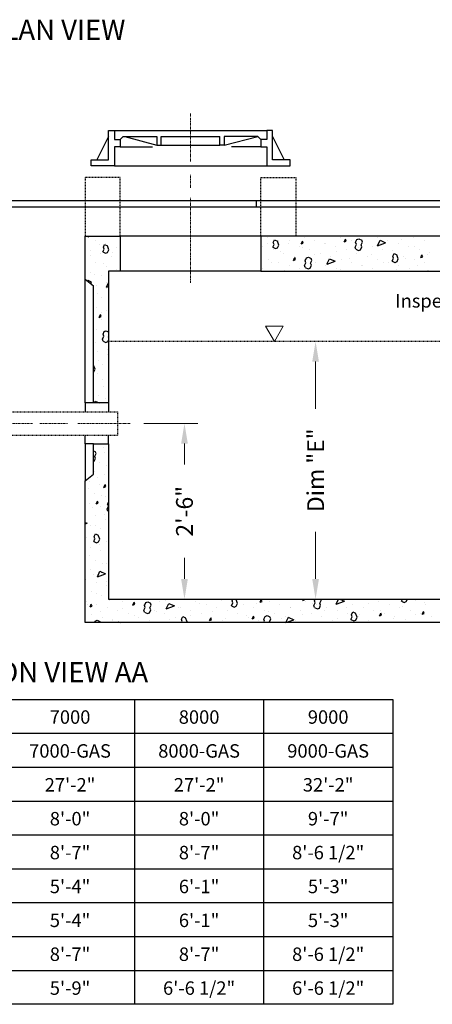
# Model space of a CAD drawing. Units: inches. Extents: x -227 to 61, y -41 to 347.
# Drawn here: x -95 to -33, y 64 to 210 of the extents above; entities that cross this region are included whole.
import ezdxf
from ezdxf.enums import TextEntityAlignment as Align

# ---------------------------------------------------------------- set-up
doc = ezdxf.new("R2010")
doc.units = ezdxf.units.IN
doc.header["$LTSCALE"] = 0.5
doc.header["$MEASUREMENT"] = 0
for name, pattern in [('CENTER2', [1.125, 0.75, -0.125, 0.125, -0.125]), ('HIDDEN', [0.375, 0.25, -0.125]), ('HIDDEN2', [0.1875, 0.125, -0.0625])]:
    doc.linetypes.add(name, pattern=pattern)
doc.layers.get('Defpoints').update_dxf_attribs({"lineweight": 30})
for name, color, linetype, lineweight in [('Center', 7, 'CENTER2', 15), ('Concrete-Hatching', 7, 'Continuous', 30), ('Concrete-Hidden', 7, 'HIDDEN', 30), ('Concrete-Lt', 7, 'Continuous', 30), ('Concrete-Med', 7, 'Continuous', 30), ('Concrete-Thick', 7, 'Continuous', 30), ('Covers-Med', 7, 'Continuous', 30), ('Dimensions', 7, 'Continuous', 15), ('Hardware-Hidden', 7, 'HIDDEN2', 30), ('Misc-Hidden', 7, 'HIDDEN2', 30), ('Misc-Lt', 7, 'Continuous', 30), ('Misc-Thick', 7, 'Continuous', 30), ('Text+Leaders', 7, 'Continuous', 15)]:
    doc.layers.add(name, color=color, linetype=linetype, lineweight=lineweight)
doc.styles.add('OLDCASTLE', font='simplex.shx')
doc.styles.add('ViewTitles', font='arialbd.ttf')
doc.dimstyles.new('Catalog (Oldcastle style)', dxfattribs={"dimscale": 32, "dimtxt": 0.078125, "dimasz": 0.09375, "dimexe": 0.0625, "dimexo": 0.0625, "dimgap": 0.0625, "dimtad": 0, "dimdec": 4, "dimzin": 3, "dimdsep": 46, "dimlunit": 4, "dimtxsty": 'OLDCASTLE', "dimcen": 0.09, "dimclrd": 256, "dimclre": 256, "dimclrt": 256, "dimadec": 0, "dimazin": 0, "dimtfac": 1, "dimtdec": 4, "dimtofl": 0, "dimtmove": 0, "dimatfit": 3, "dimfxl": 1, "dimtolj": 1, "dimtzin": 0, "dimlwd": -1, "dimlwe": -1, "dimarcsym": 0})

# ---------------------------------------------------------------- blocks, each defined once
blk = doc.blocks.new('*D22')
at = {"layer": 'Defpoints', "color": 0, "transparency": 16777216}
for p in [(-78.12, 150.23), (-70.1, 124.1), (-70.1, 124.1)]:
    blk.add_point(p, dxfattribs=at)
at = {"layer": 'Dimensions', "transparency": 16777216}
for p, q in [((-76.12, 150.23), (-68.1, 150.23)), ((-70.1, 147.23), (-70.1, 144.11)), ((-70.1, 127.1), (-70.1, 130.23))]:
    blk.add_line(p, q, dxfattribs=at)
for points in [[(-70.6, 147.23), (-69.6, 147.23), (-70.1, 150.23)], [(-70.6, 127.1), (-69.6, 127.1), (-70.1, 124.1)]]:
    blk.add_solid(points, dxfattribs=at)
at = {"layer": 'Dimensions', "transparency": 16777216, "insert": (-70.1, 137.17), "char_height": 2.5, "attachment_point": 5, "rotation": 90, "style": 'OLDCASTLE'}
blk.add_mtext('\\A1;2\'-6"', dxfattribs=at)
blk = doc.blocks.new('*D23')
at = {"layer": 'Defpoints', "color": 0, "transparency": 16777216}
for p in [(-50.59, 162.43), (-50.59, 124.1), (-50.59, 124.1)]:
    blk.add_point(p, dxfattribs=at)
at = {"layer": 'Dimensions', "transparency": 16777216}
for p, q in [((-50.59, 159.43), (-50.59, 152.41)), ((-50.59, 127.1), (-50.59, 134.12))]:
    blk.add_line(p, q, dxfattribs=at)
for points in [[(-51.09, 159.43), (-50.09, 159.43), (-50.59, 162.43)], [(-51.09, 127.1), (-50.09, 127.1), (-50.59, 124.1)]]:
    blk.add_solid(points, dxfattribs=at)
at = {"layer": 'Dimensions', "transparency": 16777216, "insert": (-50.59, 143.27), "char_height": 2.5, "attachment_point": 5, "rotation": 90, "style": 'OLDCASTLE'}
blk.add_mtext('\\A1;Dim "E"', dxfattribs=at)
blk = doc.blocks.new('CONCRETE')
at = {"color": 0}
for p, q in [((4.2081, 6.6695), (4.2081, 6.6695)), ((4.2125, 6.6718), (4.2213, 6.675)), ((4.2125, 6.6718), (4.214, 6.675)), ((4.2459, 6.6531), (4.2459, 6.6531)), ((4.2948, 6.6385), (4.2948, 6.6385)), ((5.0471, 6.6688), (5.0471, 6.6688)), ((5.0489, 6.6385), (5.0489, 6.6385)), ((5.0737, 6.6447), (5.0797, 6.6575)), ((5.0772, 6.6353), (5.0737, 6.6447)), ((5.0797, 6.6575), (5.0925, 6.6515)), ((5.0994, 6.6328), (5.0925, 6.6516)), ((5.0959, 6.6542), (5.0959, 6.6542)), ((5.1448, 6.6396), (5.1448, 6.6396)), ((5.15, 6.6563), (5.15, 6.6563)), ((5.2036, 6.6387), (5.2095, 6.6515)), ((5.2036, 6.6388), (5.213, 6.6422)), ((5.213, 6.6422), (5.2096, 6.6516)), ((5.2171, 6.6691), (5.2171, 6.6691)), ((5.2511, 6.6742), (5.2511, 6.6742)), ((5.2659, 6.6544), (5.2659, 6.6544)), ((5.3097, 6.6396), (5.3097, 6.6396)), ((5.3148, 6.6398), (5.3148, 6.6398)), ((5.3871, 6.6693), (5.3871, 6.6693)), ((5.4026, 6.6473), (5.4086, 6.6601)), ((5.4027, 6.6474), (5.4121, 6.6508)), ((5.4121, 6.6508), (5.4087, 6.6602)), ((5.4108, 6.6575), (5.4108, 6.6575)), ((5.4359, 6.6546), (5.4359, 6.6546)), ((5.4565, 6.6457), (5.4625, 6.6585)), ((5.4599, 6.6363), (5.4565, 6.6457)), ((5.4625, 6.6585), (5.4719, 6.6619)), ((5.4718, 6.6619), (5.4847, 6.6559)), ((5.4821, 6.6337), (5.4881, 6.6465)), ((5.4881, 6.6465), (5.4847, 6.6559)), ((5.4848, 6.64), (5.4848, 6.64)), ((5.5571, 6.6695), (5.5571, 6.6695)), ((5.5582, 6.6295), (5.5701, 6.6551)), ((5.5582, 6.6295), (5.5958, 6.6432)), ((5.5701, 6.6551), (5.5957, 6.6431)), ((5.5704, 6.6408), (5.5704, 6.6408)), ((5.6059, 6.6548), (5.6059, 6.6548)), ((5.6548, 6.6402), (5.6548, 6.6402)), ((5.6715, 6.6587), (5.6715, 6.6587)), ((5.7271, 6.6697), (5.7271, 6.6697)), ((5.7759, 6.6551), (5.7759, 6.6551)), ((4.2224, 6.609), (4.2224, 6.609)), ((4.2667, 6.6349), (4.2667, 6.6349)), ((4.2713, 6.5943), (4.2713, 6.5943)), ((4.2809, 6.6009), (4.2869, 6.6137)), ((4.2809, 6.6009), (4.2937, 6.5949)), ((4.2835, 6.6231), (4.2894, 6.6359)), ((4.2869, 6.6137), (4.2835, 6.6231)), ((4.2894, 6.6359), (4.3022, 6.6299)), ((4.2937, 6.5949), (4.3031, 6.5983)), ((4.3091, 6.6112), (4.3023, 6.63)), ((4.3031, 6.5983), (4.3091, 6.6112)), ((4.3253, 6.6004), (4.3253, 6.6004)), ((4.3436, 6.6238), (4.3436, 6.6238)), ((5.0236, 6.6247), (5.0236, 6.6247)), ((5.0712, 6.6225), (5.0772, 6.6353)), ((5.0712, 6.6225), (5.084, 6.6165)), ((5.0724, 6.6101), (5.0724, 6.6101)), ((5.084, 6.6165), (5.0934, 6.6199)), ((5.0934, 6.6199), (5.0994, 6.6328)), ((5.1075, 6.6039), (5.1075, 6.6039)), ((5.1213, 6.5954), (5.1213, 6.5954)), ((5.1936, 6.6249), (5.1936, 6.6249)), ((5.2086, 6.6217), (5.2086, 6.6217)), ((5.2424, 6.6103), (5.2424, 6.6103)), ((5.2913, 6.5956), (5.2913, 6.5956)), ((5.3636, 6.6251), (5.3636, 6.6251)), ((5.3683, 6.605), (5.3683, 6.605)), ((5.4124, 6.6105), (5.4124, 6.6105)), ((5.4539, 6.6235), (5.4599, 6.6363)), ((5.4574, 6.6141), (5.4539, 6.6235)), ((5.4573, 6.6141), (5.4701, 6.6081)), ((5.4613, 6.5958), (5.4613, 6.5958)), ((5.4694, 6.6229), (5.4694, 6.6229)), ((5.4702, 6.6081), (5.4796, 6.6115)), ((5.4796, 6.6115), (5.4855, 6.6243)), ((5.4856, 6.6243), (5.4821, 6.6337)), ((5.4856, 6.6243), (5.4821, 6.6337)), ((5.5336, 6.6253), (5.5336, 6.6253)), ((5.5824, 6.6107), (5.5824, 6.6107)), ((5.629, 6.6062), (5.629, 6.6062)), ((5.6291, 6.5808), (5.6351, 6.5936)), ((5.6313, 6.5961), (5.6313, 6.5961)), ((5.635, 6.5936), (5.6479, 6.5876)), ((5.7036, 6.6256), (5.7036, 6.6256)), ((5.7301, 6.6241), (5.7301, 6.6241)), ((5.7524, 6.6109), (5.7524, 6.6109)), ((5.8013, 6.5963), (5.8013, 6.5963)), ((4.199, 6.5648), (4.199, 6.5648)), ((4.2242, 6.5825), (4.2242, 6.5825)), ((4.2478, 6.5502), (4.2478, 6.5502)), ((4.2828, 6.5479), (4.2828, 6.5479)), ((4.3201, 6.5797), (4.3201, 6.5797)), ((5.049, 6.5659), (5.049, 6.5659)), ((5.0651, 6.5514), (5.0651, 6.5514)), ((5.0978, 6.5513), (5.0978, 6.5513)), ((5.1661, 6.5693), (5.1661, 6.5693)), ((5.1677, 6.5618), (5.1737, 6.5746)), ((5.1678, 6.5619), (5.1771, 6.5653)), ((5.1701, 6.5808), (5.1701, 6.5808)), ((5.1771, 6.5653), (5.1737, 6.5747)), ((5.219, 6.5661), (5.219, 6.5661)), ((5.219, 6.538), (5.225, 6.5508)), ((5.2216, 6.5602), (5.2275, 6.573)), ((5.225, 6.5508), (5.2216, 6.5602)), ((5.2276, 6.573), (5.237, 6.5764)), ((5.2369, 6.5764), (5.2497, 6.5704)), ((5.2472, 6.5482), (5.2532, 6.561)), ((5.2506, 6.5388), (5.2472, 6.5482)), ((5.2506, 6.5388), (5.2472, 6.5482)), ((5.2532, 6.561), (5.2498, 6.5704)), ((5.2672, 6.5872), (5.2672, 6.5872)), ((5.2678, 6.5515), (5.2678, 6.5515)), ((5.3232, 6.544), (5.3352, 6.5696)), ((5.3233, 6.544), (5.3608, 6.5577)), ((5.3258, 6.5526), (5.3258, 6.5526)), ((5.3352, 6.5696), (5.3608, 6.5576)), ((5.3401, 6.581), (5.3401, 6.581)), ((5.389, 6.5663), (5.389, 6.5663)), ((5.4269, 6.5705), (5.4269, 6.5705)), ((5.4378, 6.5517), (5.4378, 6.5517)), ((5.5101, 6.5812), (5.5101, 6.5812)), ((5.528, 6.5883), (5.528, 6.5883)), ((5.559, 6.5666), (5.559, 6.5666)), ((5.5866, 6.5538), (5.5866, 6.5538)), ((5.6078, 6.5519), (5.6078, 6.5519)), ((5.6265, 6.5586), (5.6325, 6.5714)), ((5.6265, 6.5586), (5.6393, 6.5526)), ((5.6325, 6.5714), (5.6291, 6.5808)), ((5.6394, 6.5526), (5.6488, 6.556)), ((5.6547, 6.5688), (5.6479, 6.5876)), ((5.6487, 6.556), (5.6547, 6.5688)), ((5.6801, 6.5814), (5.6801, 6.5814)), ((5.6876, 6.5716), (5.6876, 6.5716)), ((5.729, 6.5668), (5.729, 6.5668)), ((5.7589, 6.5748), (5.7649, 6.5876)), ((5.759, 6.5749), (5.7684, 6.5783)), ((5.7684, 6.5783), (5.7649, 6.5877)), ((5.7778, 6.5521), (5.7778, 6.5521)), ((5.7887, 6.5895), (5.7887, 6.5895)), ((4.2243, 6.506), (4.2243, 6.506)), ((4.2967, 6.5355), (4.2967, 6.5355)), ((4.3414, 6.5133), (4.3414, 6.5133)), ((4.3455, 6.5209), (4.3455, 6.5209)), ((5.0255, 6.5218), (5.0255, 6.5218)), ((5.1237, 6.5168), (5.1237, 6.5168)), ((5.1467, 6.5366), (5.1467, 6.5366)), ((5.1955, 6.522), (5.1955, 6.522)), ((5.2224, 6.5286), (5.219, 6.538)), ((5.2224, 6.5285), (5.2352, 6.5226)), ((5.2247, 6.5347), (5.2247, 6.5347)), ((5.2353, 6.5226), (5.2447, 6.526)), ((5.2446, 6.526), (5.2506, 6.5388)), ((5.3167, 6.5368), (5.3167, 6.5368)), ((5.3655, 6.5222), (5.3655, 6.5222)), ((5.3844, 6.518), (5.3844, 6.518)), ((5.4855, 6.5359), (5.4855, 6.5359)), ((5.4867, 6.5371), (5.4867, 6.5371)), ((5.5355, 6.5224), (5.5355, 6.5224)), ((5.6451, 6.5192), (5.6451, 6.5192)), ((5.6567, 6.5373), (5.6567, 6.5373)), ((5.7055, 6.5226), (5.7055, 6.5226)), ((5.7462, 6.537), (5.7462, 6.537)), ((5.7899, 6.5116), (5.7923, 6.5125)), ((5.7923, 6.5125), (5.7941, 6.5116)), ((4.2078, 6.4679), (4.2118, 6.4693)), ((4.2117, 6.4693), (4.2245, 6.4633)), ((4.228, 6.4539), (4.2246, 6.4633)), ((4.2404, 6.4954), (4.2404, 6.4954)), ((4.2732, 6.4914), (4.2732, 6.4914)), ((4.298, 6.4369), (4.3078, 6.4579)), ((4.2989, 6.4609), (4.2989, 6.4609)), ((4.2497, 6.4473), (4.2497, 6.4473)), ((4.2565, 6.4084), (4.2565, 6.4084)), ((4.2981, 6.4369), (4.3078, 6.4404)), ((4.2986, 6.4326), (4.2986, 6.4326)), ((4.2751, 6.3885), (4.2751, 6.3885)), ((4.2516, 6.3443), (4.2516, 6.3443)), ((4.2726, 6.3214), (4.2726, 6.3214)), ((4.3004, 6.3297), (4.3004, 6.3297)), ((4.2639, 6.2967), (4.2699, 6.3095)), ((4.2639, 6.2967), (4.2733, 6.3002)), ((4.2733, 6.3002), (4.2699, 6.3096)), ((4.277, 6.2855), (4.277, 6.2855)), ((4.2535, 6.2414), (4.2535, 6.2414)), ((4.2819, 6.2182), (4.2879, 6.231)), ((4.2879, 6.231), (4.2973, 6.2344)), ((4.2887, 6.2343), (4.2887, 6.2343)), ((4.2972, 6.2344), (4.3078, 6.2294)), ((4.3023, 6.2267), (4.3023, 6.2267)), ((4.2462, 6.1819), (4.2462, 6.1819)), ((4.2789, 6.1826), (4.2789, 6.1826)), ((4.2793, 6.1959), (4.2853, 6.2088)), ((4.2827, 6.1865), (4.2793, 6.1959)), ((4.2853, 6.2088), (4.2819, 6.2182)), ((4.2827, 6.1865), (4.2955, 6.1806)), ((4.2956, 6.1806), (4.305, 6.184)), ((4.305, 6.184), (4.3078, 6.1902)), ((4.3075, 6.2062), (4.3078, 6.2069)), ((4.3078, 6.2053), (4.3075, 6.2062)), ((4.3078, 6.2053), (4.3075, 6.2062)), ((4.2554, 6.1384), (4.2554, 6.1384)), ((4.3048, 6.1473), (4.3048, 6.1473)), ((4.2623, 6.0948), (4.2623, 6.0948)), ((4.3042, 6.1238), (4.3042, 6.1238)), ((4.2379, 6.0748), (4.2383, 6.0746)), ((4.2379, 6.0425), (4.2392, 6.043)), ((4.2452, 6.0558), (4.2384, 6.0746)), ((4.2392, 6.043), (4.2452, 6.0558)), ((4.2808, 6.0796), (4.2808, 6.0796)), ((4.2573, 6.0355), (4.2573, 6.0355)), ((4.2785, 6.0078), (4.2785, 6.0078)), ((4.3061, 6.0209), (4.3061, 6.0209)), ((4.2827, 5.9767), (4.2827, 5.9767)), ((4.2423, 5.8991), (4.2461, 5.9072)), ((4.2461, 5.9071), (4.2634, 5.8991)), ((4.2592, 5.9326), (4.2592, 5.9326)), ((4.2946, 5.9208), (4.2946, 5.9208)), ((4.2379, 5.6769), (4.2461, 5.673)), ((4.2395, 5.6825), (4.2395, 5.6825)), ((4.2843, 5.6942), (4.2843, 5.6942)), ((4.241, 5.6286), (4.247, 5.6415)), ((4.2418, 5.6418), (4.2418, 5.6418)), ((4.2436, 5.6509), (4.2496, 5.6637)), ((4.247, 5.6415), (4.2436, 5.6508)), ((4.247, 5.6415), (4.2436, 5.6508)), ((4.2496, 5.6637), (4.2462, 5.6731)), ((4.2883, 5.6679), (4.2883, 5.6679)), ((4.2379, 5.6275), (4.241, 5.6286)), ((4.2649, 5.6237), (4.2649, 5.6237)), ((4.3004, 5.6072), (4.3004, 5.6072)), ((4.2414, 5.5796), (4.2414, 5.5796)), ((4.258, 5.5547), (4.258, 5.5547)), ((4.2902, 5.5649), (4.2902, 5.5649)), ((4.2155, 5.5023), (4.2155, 5.5023)), ((4.2179, 5.5354), (4.2179, 5.5354)), ((4.2668, 5.5208), (4.2668, 5.5208)), ((4.2855, 5.5064), (4.2915, 5.5192)), ((4.2855, 5.5065), (4.2949, 5.5099)), ((4.2949, 5.5099), (4.2915, 5.5193)), ((4.2433, 5.4767), (4.2433, 5.4767)), ((4.2741, 5.4677), (4.2741, 5.4677)), ((4.2921, 5.462), (4.2921, 5.462)), ((4.2198, 5.4325), (4.2198, 5.4325)), ((4.2316, 5.4152), (4.2316, 5.4152)), ((4.2496, 5.4295), (4.2556, 5.4423)), ((4.2497, 5.4296), (4.259, 5.433)), ((4.259, 5.433), (4.2556, 5.4424)), ((4.2687, 5.4179), (4.2687, 5.4179)), ((4.3009, 5.4057), (4.3069, 5.4185)), ((4.3043, 5.3963), (4.3009, 5.4057)), ((4.3035, 5.4279), (4.3078, 5.4373)), ((4.3069, 5.4185), (4.3035, 5.4279)), ((4.2452, 5.3737), (4.2452, 5.3737)), ((4.2902, 5.3806), (4.2902, 5.3806)), ((4.294, 5.3591), (4.294, 5.3591)), ((4.3043, 5.3963), (4.3078, 5.3946)), ((4.1989, 5.344), (4.2078, 5.3398)), ((4.1989, 5.3366), (4.2078, 5.3399)), ((4.2217, 5.3296), (4.2217, 5.3296)), ((4.2477, 5.3282), (4.2477, 5.3282)), ((4.2706, 5.3149), (4.2706, 5.3149)), ((4.2052, 5.2757), (4.2052, 5.2757)), ((4.2386, 5.2553), (4.2446, 5.2681)), ((4.2411, 5.2775), (4.2471, 5.2903)), ((4.2446, 5.2681), (4.2412, 5.2775)), ((4.2471, 5.2903), (4.2599, 5.2843)), ((4.2471, 5.2708), (4.2471, 5.2708)), ((4.2668, 5.2655), (4.2599, 5.2843)), ((4.2608, 5.2527), (4.2668, 5.2655)), ((4.3063, 5.2936), (4.3063, 5.2936)), ((4.2236, 5.2266), (4.2236, 5.2266)), ((4.2386, 5.2553), (4.2514, 5.2493)), ((4.2514, 5.2493), (4.2608, 5.2527)), ((4.2638, 5.2411), (4.2638, 5.2411)), ((4.2959, 5.2561), (4.2959, 5.2561)), ((4.2001, 5.1825), (4.2001, 5.1825)), ((4.2214, 5.1887), (4.2214, 5.1887)), ((4.2725, 5.212), (4.2725, 5.212)), ((4.249, 5.1678), (4.249, 5.1678)), ((4.2799, 5.1541), (4.2799, 5.1541)), ((4.2978, 5.1532), (4.2978, 5.1532)), ((4.2255, 5.1237), (4.2255, 5.1237)), ((4.2375, 5.1017), (4.2375, 5.1017)), ((4.2557, 5.0913), (4.2677, 5.1169)), ((4.2557, 5.0912), (4.2933, 5.1049)), ((4.2677, 5.1169), (4.2933, 5.1049)), ((4.2743, 5.109), (4.2743, 5.109)), ((4.202, 5.0795), (4.202, 5.0795)), ((4.2509, 5.0649), (4.2509, 5.0649)), ((4.2961, 5.0671), (4.2961, 5.0671)), ((4.2997, 5.0503), (4.2997, 5.0503)), ((4.2274, 5.0208), (4.2274, 5.0208)), ((4.2536, 5.0146), (4.2536, 5.0146)), ((4.2762, 5.0061), (4.2762, 5.0061)), ((4.2039, 4.9766), (4.2039, 4.9766)), ((4.2111, 4.9622), (4.2111, 4.9622)), ((4.2216, 4.9511), (4.2275, 4.9639)), ((4.2216, 4.9511), (4.231, 4.9545)), ((4.231, 4.9545), (4.2276, 4.9639)), ((4.2528, 4.962), (4.2528, 4.962)), ((4.3016, 4.9473), (4.3016, 4.9473)), ((4.3122, 4.98), (4.3122, 4.98)), ((4.3708, 4.9454), (4.3708, 4.9454)), ((4.3739, 4.9768), (4.3739, 4.9768)), ((4.4206, 4.9597), (4.4266, 4.9725)), ((4.4207, 4.9597), (4.4301, 4.9631)), ((4.4228, 4.9622), (4.4228, 4.9622)), ((4.4301, 4.9631), (4.4266, 4.9725)), ((4.4716, 4.9475), (4.4716, 4.9475)), ((4.4718, 4.9633), (4.4718, 4.9633)), ((4.4719, 4.9358), (4.4779, 4.9486)), ((4.4745, 4.958), (4.4805, 4.9709)), ((4.4779, 4.9486), (4.4745, 4.958)), ((4.4805, 4.9709), (4.4899, 4.9743)), ((4.4898, 4.9743), (4.5027, 4.9683)), ((4.5001, 4.9461), (4.5061, 4.9589)), ((4.5035, 4.9367), (4.5001, 4.9461)), ((4.5035, 4.9367), (4.5001, 4.9461)), ((4.5061, 4.9589), (4.5027, 4.9683)), ((4.5439, 4.977), (4.5439, 4.977)), ((4.5729, 4.9812), (4.5729, 4.9812)), ((4.5762, 4.9418), (4.5881, 4.9675)), ((4.5762, 4.9418), (4.6137, 4.9555)), ((4.5881, 4.9675), (4.6137, 4.9555)), ((4.5928, 4.9624), (4.5928, 4.9624)), ((4.6315, 4.9466), (4.6315, 4.9466)), ((4.6416, 4.9477), (4.6416, 4.9477)), ((4.7139, 4.9772), (4.7139, 4.9772)), ((4.7326, 4.9645), (4.7326, 4.9645)), ((4.7628, 4.9626), (4.7628, 4.9626)), ((4.8116, 4.948), (4.8116, 4.948)), ((4.8337, 4.9824), (4.8337, 4.9824)), ((4.8794, 4.9564), (4.8854, 4.9693)), ((4.8794, 4.9564), (4.8922, 4.9505)), ((4.882, 4.9787), (4.8859, 4.987)), ((4.8854, 4.9693), (4.882, 4.9787)), ((4.8839, 4.9775), (4.8839, 4.9775)), ((4.8923, 4.9505), (4.9017, 4.9539)), ((4.8923, 4.9478), (4.8923, 4.9478)), ((4.8975, 4.987), (4.9008, 4.9855)), ((4.9076, 4.9667), (4.9008, 4.9855)), ((4.9017, 4.9539), (4.9076, 4.9667)), ((4.9328, 4.9628), (4.9328, 4.9628)), ((4.9816, 4.9482), (4.9816, 4.9482)), ((4.9933, 4.9657), (4.9933, 4.9657)), ((5.0118, 4.9727), (5.0178, 4.9855)), ((5.0119, 4.9727), (5.0213, 4.9761)), ((5.0213, 4.9761), (5.0178, 4.9855)), ((5.0539, 4.9777), (5.0539, 4.9777)), ((5.0944, 4.9835), (5.0944, 4.9835)), ((5.1028, 4.963), (5.1028, 4.963)), ((5.1516, 4.9484), (5.1516, 4.9484)), ((5.153, 4.949), (5.153, 4.949)), ((5.2109, 4.9813), (5.2136, 4.987)), ((5.2109, 4.9813), (5.2203, 4.9847)), ((5.2203, 4.9847), (5.2195, 4.987)), ((5.2239, 4.9779), (5.2239, 4.9779)), ((5.2541, 4.9668), (5.2541, 4.9668)), ((5.2622, 4.9574), (5.2682, 4.9702)), ((5.2656, 4.948), (5.2622, 4.9574)), ((5.2648, 4.9796), (5.2682, 4.987)), ((5.2682, 4.9702), (5.2648, 4.9796)), ((5.2656, 4.948), (5.2784, 4.942)), ((5.2728, 4.9632), (5.2728, 4.9632)), ((5.2784, 4.942), (5.2878, 4.9455)), ((5.2878, 4.9455), (5.2938, 4.9583)), ((5.2904, 4.9677), (5.2964, 4.9805)), ((5.2938, 4.9583), (5.2904, 4.9677)), ((5.2938, 4.9583), (5.2904, 4.9677)), ((5.2964, 4.9805), (5.294, 4.987)), ((5.3216, 4.9486), (5.3216, 4.9486)), ((5.3552, 4.9847), (5.3552, 4.9847)), ((5.3664, 4.9634), (5.3774, 4.987)), ((5.3664, 4.9634), (5.404, 4.9771)), ((5.3827, 4.987), (5.404, 4.9771)), ((5.3939, 4.9781), (5.3939, 4.9781)), ((5.4137, 4.9501), (5.4137, 4.9501)), ((5.4428, 4.9635), (5.4428, 4.9635)), ((5.4916, 4.9488), (5.4916, 4.9488)), ((5.5148, 4.968), (5.5148, 4.968)), ((5.5639, 4.9783), (5.5639, 4.9783)), ((5.6128, 4.9637), (5.6128, 4.9637)), ((5.6159, 4.9859), (5.6159, 4.9859)), ((5.6616, 4.949), (5.6616, 4.949)), ((5.6697, 4.978), (5.6739, 4.987)), ((5.6697, 4.978), (5.6825, 4.972)), ((5.6745, 4.9513), (5.6745, 4.9513)), ((5.6825, 4.9721), (5.6919, 4.9755)), ((5.6919, 4.9755), (5.6973, 4.987)), ((5.7339, 4.9785), (5.7339, 4.9785)), ((5.7756, 4.9692), (5.7756, 4.9692)), ((5.7828, 4.9639), (5.7828, 4.9639)), ((4.2293, 4.9178), (4.2293, 4.9178)), ((4.2697, 4.9276), (4.2697, 4.9276)), ((4.2781, 4.9032), (4.2781, 4.9032)), ((4.3505, 4.9327), (4.3505, 4.9327)), ((4.3993, 4.918), (4.3993, 4.918)), ((4.4294, 4.9109), (4.4294, 4.9109)), ((4.4481, 4.9034), (4.4481, 4.9034)), ((4.4754, 4.9264), (4.4719, 4.9358)), ((4.4753, 4.9264), (4.4881, 4.9204)), ((4.4882, 4.9204), (4.4976, 4.9239)), ((4.4976, 4.9239), (4.5035, 4.9367)), ((4.5205, 4.9329), (4.5205, 4.9329)), ((4.5304, 4.9287), (4.5304, 4.9287)), ((4.5693, 4.9182), (4.5693, 4.9182)), ((4.6181, 4.9036), (4.6181, 4.9036)), ((4.6471, 4.8932), (4.6531, 4.906)), ((4.653, 4.906), (4.6659, 4.9)), ((4.6727, 4.8812), (4.6659, 4.9)), ((4.6901, 4.912), (4.6901, 4.912)), ((4.6905, 4.9331), (4.6905, 4.9331)), ((4.7393, 4.9185), (4.7393, 4.9185)), ((4.7769, 4.8872), (4.7829, 4.9)), ((4.7863, 4.8906), (4.7829, 4.9)), ((4.7881, 4.9038), (4.7881, 4.9038)), ((4.7912, 4.9299), (4.7912, 4.9299)), ((4.8605, 4.9333), (4.8605, 4.9333)), ((4.9093, 4.9187), (4.9093, 4.9187)), ((4.9509, 4.9132), (4.9509, 4.9132)), ((4.9581, 4.904), (4.9581, 4.904)), ((4.976, 4.8958), (4.9819, 4.9086)), ((4.976, 4.8958), (4.9854, 4.8992)), ((4.9854, 4.8992), (4.982, 4.9086)), ((5.0298, 4.8941), (5.0358, 4.9069)), ((5.0305, 4.9335), (5.0305, 4.9335)), ((5.0358, 4.9069), (5.0452, 4.9104)), ((5.0452, 4.9103), (5.058, 4.9044)), ((5.0519, 4.9311), (5.0519, 4.9311)), ((5.0614, 4.895), (5.058, 4.9044)), ((5.0793, 4.9189), (5.0793, 4.9189)), ((5.1281, 4.9042), (5.1281, 4.9042)), ((5.1316, 4.8781), (5.1435, 4.9036)), ((5.1434, 4.9035), (5.1691, 4.8916)), ((5.2005, 4.9337), (5.2005, 4.9337)), ((5.2116, 4.9144), (5.2116, 4.9144)), ((5.2493, 4.9191), (5.2493, 4.9191)), ((5.2981, 4.9045), (5.2981, 4.9045)), ((5.3127, 4.9323), (5.3127, 4.9323)), ((5.3705, 4.934), (5.3705, 4.934)), ((5.3713, 4.8977), (5.3713, 4.8977)), ((5.4193, 4.9193), (5.4193, 4.9193)), ((5.4348, 4.8925), (5.4408, 4.9054)), ((5.4374, 4.9148), (5.4433, 4.9276)), ((5.4408, 4.9053), (5.4374, 4.9147)), ((5.4433, 4.9275), (5.4561, 4.9216)), ((5.463, 4.9028), (5.4562, 4.9216)), ((5.457, 4.89), (5.463, 4.9028)), ((5.4681, 4.9047), (5.4681, 4.9047)), ((5.4723, 4.9155), (5.4723, 4.9155)), ((5.5404, 4.9342), (5.5404, 4.9342)), ((5.5672, 4.9087), (5.5732, 4.9216)), ((5.5672, 4.9088), (5.5766, 4.9122)), ((5.5766, 4.9122), (5.5732, 4.9216)), ((5.5734, 4.9334), (5.5734, 4.9334)), ((5.5893, 4.9195), (5.5893, 4.9195)), ((5.632, 4.8988), (5.632, 4.8988)), ((5.6381, 4.9049), (5.6381, 4.9049)), ((5.7104, 4.9344), (5.7104, 4.9344)), ((5.7331, 4.9167), (5.7331, 4.9167)), ((5.7593, 4.9197), (5.7593, 4.9197)), ((5.7662, 4.9173), (5.7722, 4.9302)), ((5.7663, 4.9174), (5.7757, 4.9208)), ((5.7757, 4.9208), (5.7723, 4.9302)), ((5.8081, 4.9051), (5.8081, 4.9051)), ((4.2422, 4.8781), (4.2455, 4.8853)), ((4.2455, 4.8853), (4.2549, 4.8888)), ((4.2549, 4.8888), (4.2677, 4.8828)), ((4.2695, 4.8781), (4.2678, 4.8828)), ((4.327, 4.8885), (4.327, 4.8885)), ((4.3283, 4.893), (4.3283, 4.893)), ((4.3514, 4.8781), (4.3532, 4.882)), ((4.3532, 4.8819), (4.3614, 4.8781)), ((4.497, 4.8887), (4.497, 4.8887)), ((4.589, 4.8942), (4.589, 4.8942)), ((4.6505, 4.8838), (4.6471, 4.8932)), ((4.6479, 4.8781), (4.6505, 4.8838)), ((4.667, 4.889), (4.667, 4.889)), ((4.6713, 4.8781), (4.6727, 4.8812)), ((4.7769, 4.8872), (4.7863, 4.8906)), ((4.837, 4.8892), (4.837, 4.8892)), ((4.8498, 4.8953), (4.8498, 4.8953)), ((5.007, 4.8894), (5.007, 4.8894)), ((5.0095, 4.8786), (5.0095, 4.8786)), ((5.0333, 4.8847), (5.0298, 4.8941)), ((5.0302, 4.8781), (5.0332, 4.8847)), ((5.0555, 4.8822), (5.0614, 4.895)), ((5.0569, 4.8781), (5.0555, 4.8822)), ((5.0569, 4.8781), (5.0555, 4.8822)), ((5.1105, 4.8965), (5.1105, 4.8965)), ((5.1321, 4.8781), (5.1691, 4.8916)), ((5.177, 4.8896), (5.177, 4.8896)), ((5.2702, 4.8798), (5.2702, 4.8798)), ((5.347, 4.8898), (5.347, 4.8898)), ((5.4348, 4.8925), (5.4476, 4.8865)), ((5.4476, 4.8866), (5.457, 4.89)), ((5.517, 4.89), (5.517, 4.89)), ((5.5309, 4.881), (5.5309, 4.881)), ((5.687, 4.8902), (5.687, 4.8902)), ((5.7917, 4.8821), (5.7917, 4.8821))]:
    blk.add_line(p, q, dxfattribs=at)

msp = doc.modelspace()

# ---------------------------------------------------------------- linework, layer by layer
at = {"layer": 'Center'}
for p, q in [((-69.19106, 189.22171), (-69.19106, 196.40922)), ((-69.19106, 185.30125), (-69.19106, 187.26148)), ((-69.19106, 171.14402), (-69.19106, 183.77662)), ((-100.33696, 150.23489), (-92.69861, 150.23489)), ((-91.6096, 150.23489), (-87.48655, 150.23489)), ((-85.96193, 150.23489), (-78.121, 150.23489))]:
    msp.add_line(p, q, dxfattribs=at)
at = {"layer": 'Concrete-Hidden'}
for p, q in [((-79.64563, 186.82587), (-84.87291, 186.82587)), ((-84.87291, 186.82587), (-84.87291, 178.11373)), ((-79.64563, 178.11373), (-79.64563, 186.82587)), ((-58.73649, 186.82587), (-53.50921, 186.82587)), ((-58.73649, 178.11373), (-58.73649, 186.82587)), ((-53.50921, 186.82587), (-53.50921, 178.11373))]:
    msp.add_line(p, q, dxfattribs=at)
at = {"layer": 'Concrete-Lt'}
for p, q in [((-79.64563, 191.39974), (-74.85395, 191.39974)), ((-58.73649, 191.39974), (-63.09256, 191.39974)), ((-80.51684, 188.5683), (-57.86528, 188.5683)), ((-58.73649, 178.11373), (-79.64563, 178.11373)), ((-58.73649, 172.88645), (-79.64563, 172.88645)), ((-84.87291, 153.28413), (-84.87291, 151.97731)), ((-81.38806, 153.28413), (-81.38806, 151.97731)), ((-84.87291, 147.18564), (-84.87291, 148.49246)), ((-81.38806, 147.18564), (-81.38806, 148.49246))]:
    msp.add_line(p, q, dxfattribs=at)
at = {"layer": 'Concrete-Med'}
for p, q in [((-84.87291, 153.28413), (-84.87291, 171.71337)), ((-83.62489, 153.28413), (-84.87291, 153.28413)), ((-83.62489, 147.18564), (-84.87291, 147.18564)), ((-84.87291, 147.18564), (-84.87291, 141.71289))]:
    msp.add_line(p, q, dxfattribs=at)
at = {"layer": 'Concrete-Thick'}
for p, q in [((-84.87291, 171.71337), (-84.87291, 178.11373)), ((-84.87291, 178.11373), (-79.64563, 178.11373)), ((-79.64563, 178.11373), (-79.64563, 172.88645)), ((-27.37279, 178.11373), (-58.73649, 178.11373)), ((-58.73649, 178.11373), (-58.73649, 172.88645)), ((-81.38806, 172.88645), (-81.38806, 153.28413)), ((-79.64563, 172.88645), (-81.38806, 172.88645)), ((-58.73649, 172.88645), (-27.37279, 172.88645)), ((-84.87291, 171.71337), (-83.62489, 170.71335)), ((-83.62489, 153.28413), (-83.62489, 170.71335)), ((-81.38806, 153.28413), (-83.62489, 153.28413)), ((-83.62489, 147.18564), (-81.38806, 147.18564)), ((-83.62489, 142.7129), (-83.62489, 147.18564)), ((-81.38806, 147.18564), (-81.38806, 124.09847)), ((-84.87291, 141.71289), (-83.62489, 142.7129)), ((-84.87291, 120.61361), (-84.87291, 141.71289)), ((-81.38806, 124.09847), (-4.72123, 124.09847)), ((-1.23637, 120.61361), (-84.87291, 120.61361))]:
    msp.add_line(p, q, dxfattribs=at)
at = {"layer": 'Covers-Med'}
for p, q in [((-81.38806, 189.43951), (-81.38806, 193.79558)), ((-81.38806, 193.79558), (-80.51684, 193.79558)), ((-80.51684, 193.79558), (-57.86528, 193.79558)), ((-80.51684, 193.79558), (-80.51684, 192.48876)), ((-56.99407, 193.79558), (-57.86528, 193.79558)), ((-57.86528, 193.79558), (-57.86528, 192.48876)), ((-56.99407, 189.43951), (-56.99407, 193.79558)), ((-81.38806, 192.92437), (-83.13048, 189.43951)), ((-80.51684, 192.48876), (-79.64563, 192.48876)), ((-79.64563, 192.48876), (-79.21002, 192.92437)), ((-79.64563, 192.48876), (-79.64563, 191.39974)), ((-79.21002, 192.92437), (-74.20054, 192.92437)), ((-78.99222, 192.92437), (-74.20054, 191.61755)), ((-74.20054, 192.92437), (-74.20054, 191.61755)), ((-73.54713, 192.92437), (-64.83499, 192.92437)), ((-73.54713, 191.61755), (-73.54713, 192.92437)), ((-64.83499, 191.61755), (-64.83499, 192.92437)), ((-64.18158, 191.61755), (-59.1721, 192.92437)), ((-59.1721, 192.92437), (-64.18158, 192.92437)), ((-64.18158, 192.92437), (-64.18158, 191.61755)), ((-58.73649, 192.48876), (-59.1721, 192.92437)), ((-57.86528, 192.48876), (-58.73649, 192.48876)), ((-58.73649, 192.48876), (-58.73649, 191.39974)), ((-56.99407, 192.92437), (-55.25164, 189.43951)), ((-80.51684, 191.39974), (-80.51684, 188.5683)), ((-79.64563, 191.39974), (-80.51684, 191.39974)), ((-74.20054, 191.61755), (-73.54713, 191.61755)), ((-73.54713, 191.61755), (-64.83499, 191.61755)), ((-64.18158, 191.61755), (-64.83499, 191.61755)), ((-58.73649, 191.39974), (-57.86528, 191.39974)), ((-57.86528, 191.39974), (-57.86528, 188.5683)), ((-84.0017, 189.43951), (-81.38806, 189.43951)), ((-84.0017, 188.5683), (-84.0017, 189.43951)), ((-54.38042, 189.43951), (-56.99407, 189.43951)), ((-54.38042, 188.5683), (-54.38042, 189.43951)), ((-80.51684, 188.5683), (-84.0017, 188.5683)), ((-57.86528, 188.5683), (-54.38042, 188.5683))]:
    msp.add_line(p, q, dxfattribs=at)
at = {"layer": 'Hardware-Hidden'}
for p, q in [((-103.1684, 151.97731), (-80.08123, 151.97731)), ((-80.08123, 151.97731), (-80.08123, 148.49246)), ((-100.55476, 148.49246), (-80.08123, 148.49246))]:
    msp.add_line(p, q, dxfattribs=at)
at = {"layer": 'Misc-Hidden'}
msp.add_line((-9.2951, 162.43188), (-81.38806, 162.43188), dxfattribs=at)
at = {"layer": 'Misc-Lt'}
for p, q in [((-26.71938, 183.34101), (-101.20817, 183.34101)), ((-59.3899, 182.4698), (-59.3899, 183.34101)), ((-101.20817, 182.4698), (-26.71938, 182.4698))]:
    msp.add_line(p, q, dxfattribs=at)
at = {"layer": 'Misc-Thick'}
for p, q in [((-155.11968, 109.18795), (-39.12102, 109.18795)), ((-77.52164, 109.18795), (-77.52164, 63.82722)), ((-58.32133, 109.18795), (-58.32133, 63.82722)), ((-39.12102, 109.18795), (-39.12102, 63.82722)), ((-155.11968, 104.14787), (-39.12102, 104.14787)), ((-155.11968, 99.10779), (-39.12102, 99.10779)), ((-155.11968, 94.06771), (-39.12102, 94.06771)), ((-155.11968, 89.02762), (-39.12102, 89.02762)), ((-155.11968, 83.98754), (-39.12102, 83.98754)), ((-155.11968, 78.94746), (-39.12102, 78.94746)), ((-155.11968, 73.90738), (-39.12102, 73.90738)), ((-155.11968, 68.8673), (-39.12102, 68.8673)), ((-39.12102, 63.82722), (-155.11968, 63.82722))]:
    msp.add_line(p, q, dxfattribs=at)
at = {"layer": 'Text+Leaders'}
msp.add_lwpolyline([(-56.72015, 162.43188), (-55.39979, 164.71882), (-58.04052, 164.71882)], close=True, dxfattribs=at)

# ---------------------------------------------------------------- block references
at = {"layer": 'Concrete-Hatching', "xscale": 32.0005120081922, "yscale": 32.0005120081922, "zscale": 32.0005120081922}
msp.add_blockref('CONCRETE', (-219.24121, -35.48899), dxfattribs=at)

# ---------------------------------------------------------------- texts
at = {"layer": 'Text+Leaders'}
for s, height, style, p in [('%%uPLAN VIEW', 3.000048, 'ViewTitles', (-89.25524, 207.29605)), ('%%uSECTION VIEW AA', 3.000048, 'ViewTitles', (-92.23575, 111.73926)), ('7000', 2.000032, 'OLDCASTLE', (-87.12179, 105.55909)), ('8000', 2.000032, 'OLDCASTLE', (-67.92149, 105.55909)), ('9000', 2.000032, 'OLDCASTLE', (-48.72118, 105.55909)), ('7000-GAS', 2.000032, 'OLDCASTLE', (-87.12179, 100.51901)), ('8000-GAS', 2.000032, 'OLDCASTLE', (-67.92149, 100.51901)), ('9000-GAS', 2.000032, 'OLDCASTLE', (-48.72118, 100.51901)), ('27\'-2"', 2.000032, 'OLDCASTLE', (-87.12179, 95.47893)), ('27\'-2"', 2.000032, 'OLDCASTLE', (-67.92149, 95.47893)), ('32\'-2"', 2.000032, 'OLDCASTLE', (-48.72118, 95.47893)), ('8\'-0"', 2.000032, 'OLDCASTLE', (-87.12179, 90.43885)), ('8\'-0"', 2.000032, 'OLDCASTLE', (-67.92149, 90.43885)), ('9\'-7"', 2.000032, 'OLDCASTLE', (-48.72118, 90.43885)), ('8\'-7"', 2.000032, 'OLDCASTLE', (-87.12179, 85.39877)), ('8\'-7"', 2.000032, 'OLDCASTLE', (-67.92149, 85.39877)), ('8\'-6 1/2"', 2.000032, 'OLDCASTLE', (-48.72118, 85.39877)), ('5\'-4"', 2.000032, 'OLDCASTLE', (-87.12179, 80.35869)), ('6\'-1"', 2.000032, 'OLDCASTLE', (-67.92149, 80.35869)), ('5\'-3"', 2.000032, 'OLDCASTLE', (-48.72118, 80.35869)), ('5\'-4"', 2.000032, 'OLDCASTLE', (-87.12179, 75.31861)), ('6\'-1"', 2.000032, 'OLDCASTLE', (-67.92149, 75.31861)), ('5\'-3"', 2.000032, 'OLDCASTLE', (-48.72118, 75.31861)), ('8\'-7"', 2.000032, 'OLDCASTLE', (-87.12179, 70.27852)), ('8\'-7"', 2.000032, 'OLDCASTLE', (-67.92149, 70.27852)), ('8\'-6 1/2"', 2.000032, 'OLDCASTLE', (-48.72118, 70.27852)), ('6\'-6 1/2"', 2.000032, 'OLDCASTLE', (-67.92149, 65.23844)), ('6\'-6 1/2"', 2.000032, 'OLDCASTLE', (-48.72118, 65.23844)), ('5\'-9"', 2.000032, 'OLDCASTLE', (-87.12179, 65.23844))]:
    msp.add_text(s, height=height, dxfattribs=dict(at, style=style)).set_placement(p, align=Align.CENTER)
at = {"layer": 'Text+Leaders', "style": 'OLDCASTLE'}
msp.add_text('Inspection Tee', height=2.000032, dxfattribs=at).set_placement((-20.03705, 167.46886), align=Align.RIGHT)

# ---------------------------------------------------------------- dimensions: what is measured, and where the dimension line sits
at = {"layer": 'Dimensions'}
for base, p1, p2, text, picture, middle in [((-50.59303, 124.09847), (-50.59303, 162.43188), (-50.59303, 124.09847), 'Dim "E"', '*D23', (-50.59303, 143.26517)), ((-70.09506, 124.09847), (-78.121, 150.23489), (-70.09506, 124.09847), '2\'-6"', '*D22', (-70.09506, 137.16668))]:
    dim = msp.add_linear_dim(base=base, p1=p1, p2=p2, angle=90, text=text, dimstyle='Catalog (Oldcastle style)', dxfattribs=at)
    dim.commit()
    dim.dimension.update_dxf_attribs({"geometry": picture, "text_midpoint": middle})

doc.saveas('drawing.dxf')
